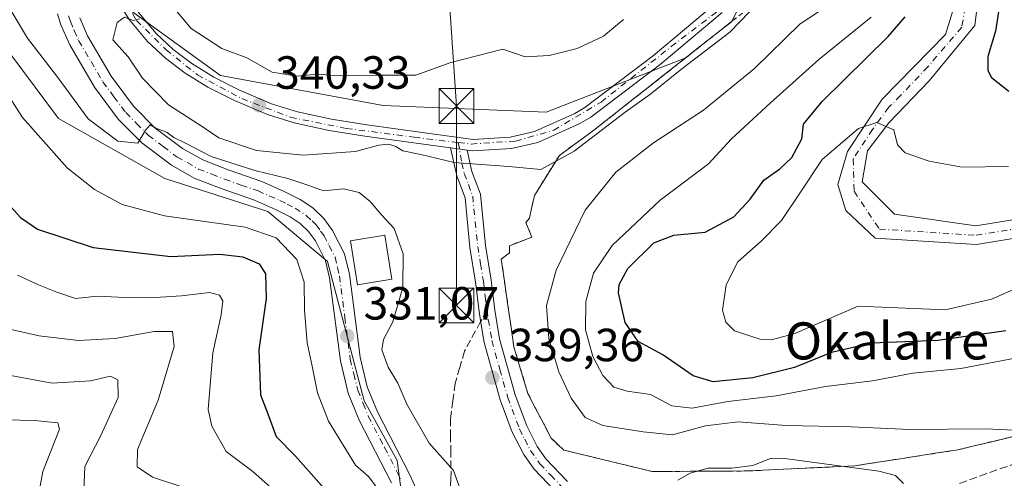
# Model space of a CAD drawing. Units: metres. Extents: x 606435 to 609851, y 4794045 to 4796409.
# Drawn here: x 606942 to 607154, y 4795552 to 4795651 of the extents above; entities that cross this region are included whole.
import ezdxf
from ezdxf.enums import TextEntityAlignment as Align

# ---------------------------------------------------------------- set-up
doc = ezdxf.new("R2010")
doc.units = ezdxf.units.M
doc.header["$MEASUREMENT"] = 0
for name, pattern in [('DGN Style 2', [1.648017, 0.98881, -0.659207]), ('DGN Style 3', [2.307223, 1.648017, -0.659207]), ('DGN Style 4', [2.638475, 1.318413, -0.659207, 0.001648, -0.659207])]:
    doc.linetypes.add(name, pattern=pattern)
for name, color, linetype, lineweight in [('Alambrada', 7, 'DGN Style 2', 0), ('Arbolado forestal CxS', 92, 'Continuous', 0), ('Camino Cxs', 7, 'Continuous', 0), ('Camino eje', 30, 'DGN Style 4', 13), ('Corriente natural lineal oculto', 9, 'DGN Style 4', 13), ('Curva de nivel maestra', 30, 'Continuous', 30), ('Curva de nivel normal', 30, 'Continuous', 0), ('Depósito de residuos Cxs', 6, 'Continuous', 0), ('Edificación ligera Cxs', 1, 'Continuous', 0), ('Matorral CxS', 135, 'Continuous', 0), ('Pista no pavimentada Cxs', 111, 'Continuous', 0), ('Pista no pavimentada eje', 91, 'DGN Style 4', 0), ('Pista pavimentada Cxs', 135, 'Continuous', 0), ('Pista pavimentada eje', 135, 'DGN Style 4', 0), ('Prado CxS', 92, 'Continuous', 0), ('Punto de cota en terreno', 7, 'Continuous', 0), ('Roquedo CxS', 135, 'Continuous', 0), ('Rótulo de punto de cota en terreno', 7, 'Continuous', 0), ('Senda', 7, 'DGN Style 3', 0), ('Senda no paivmentada conexión', 7, 'DGN Style 3', 0), ('Suelo desnudo CxS', 253, 'Continuous', 0), ('Tendido', 6, 'Continuous', 0), ('Texto cartográfico', 7, 'Continuous', 0), ('Torre de tendido puntual', 7, 'Continuous', 0)]:
    doc.layers.add(name, color=color, linetype=linetype, lineweight=lineweight)
doc.styles.add('Style-Arial', font='txt')

# ---------------------------------------------------------------- blocks, each defined once
blk = doc.blocks.new('5PATER')
at = {"layer": 'Roquedo CxS', "linetype": 'Continuous', "lineweight": 0}
h = blk.add_hatch(color=51, dxfattribs=at)
edge = h.paths.add_edge_path()
edge.add_ellipse((0, 0), major_axis=(-0.11, -0.111), ratio=0.999422, start_angle=0, end_angle=360)
blk = doc.blocks.new('*U22')
at = {"layer": 'Pista pavimentada Cxs', "color": 135, "linetype": 'Continuous', "lineweight": 0}
for points in [[(607282.0001, 4795661.2383, 307.2156), (607281.3113, 4795650.1209, 305.9028), (607273.4595, 4795634.0757, 305.3464), (607260.5213, 4795622.8859, 313.387), (607244.0133, 4795619.4467, 320.3885), (607218.6037, 4795617.4667, 317.0689), (607186.6063, 4795608.8901, 316.1229), (607148.2505, 4795602.5531, 317.4206), (607126.3923, 4795603.9409, 318.2527), (607120.0617, 4795609.8783, 318.7368), (607118.3839, 4795615.4775, 319.1978), (607120.4321, 4795622.6047, 320.2645), (607127.8933, 4795633.8761, 323.1435), (607141.5459, 4795647.8461, 324.0928), (607144.2447, 4795656.7361, 324.4788), (607144.4033, 4795664.9911, 325.195), (607142.6571, 4795676.1037, 325.7573), (607135.0589, 4795701.5871, 326.3985), (607122.7169, 4795718.0433, 327.0972), (607110.6361, 4795723.4477, 330.1033), (607101.0583, 4795727.5525, 337.0245), (607093.0965, 4795735.1525, 327.928), (607090.1457, 4795747.3247, 327.5032), (607093.4185, 4795754.2339, 327.4982), (607097.9517, 4795760.5843, 341.565), (607108.3645, 4795763.3273, 353.2533), (607140.7317, 4795764.3283, 344.5215), (607159.1793, 4795760.2289, 328.2653), (607181.2347, 4795746.1937, 325.7202), (607193.4117, 4795739.7847, 325.7752), (607218.7627, 4795736.4923, 325.685), (607237.0347, 4795729.3865, 320.7864), (607250.3205, 4795720.8701, 317.9451), (607265.3041, 4795704.5243, 314.2648)], [(607130.5921, 4795609.1109, 318.1529), (607148.0485, 4795606.5739, 317.5148), (607185.7605, 4795612.8045, 316.0338), (607217.9247, 4795621.4259, 313.6849), (607243.4477, 4795623.4147, 311.4393), (607258.6895, 4795626.5901, 307.2682), (607270.7137, 4795636.8089, 305.4717), (607277.4883, 4795655.1973, 306.3988), (607276.7625, 4795657.8589, 306.9349), (607261.8443, 4795702.3791, 314.0577), (607247.7237, 4795717.7835, 316.5637), (607235.2125, 4795725.8033, 319.1759), (607217.7657, 4795732.5883, 321.0419), (607192.1843, 4795735.9105, 324.5159), (607179.2259, 4795742.7307, 324.8372), (607157.6251, 4795756.4767, 326.6068), (607140.3537, 4795760.3147, 336.4164), (607108.5593, 4795759.3315, 351.4), (607101.2591, 4795757.1447, 344.9625), (607097.0469, 4795752.5499, 328.0973), (607094.3665, 4795746.8915, 326.9899), (607096.7075, 4795737.2355, 327.3623), (607103.2977, 4795730.9447, 330.5904), (607112.2409, 4795727.1119, 327.6491), (607125.2955, 4795721.2717, 327.9066), (607138.7505, 4795703.3319, 326.1549), (607147.8959, 4795670.7061, 324.9838), (607149.3247, 4795661.4985, 324.9542), (607147.8959, 4795649.7511, 324.659), (607138.0533, 4795637.8447, 323.4784), (607129.3221, 4795628.7961, 321.2255), (607124.7183, 4795622.7635, 319.7915), (607123.6071, 4795616.0959, 318.8233)]]:
    blk.add_polyline3d(points, close=True, dxfattribs=at)
blk = doc.blocks.new('5TTEND')
at = {"layer": 'Corriente natural lineal oculto', "color": 7, "linetype": 'Continuous', "lineweight": 0}
for p, q in [((-0.375, 0.3754), (0.375, -0.3746)), ((0.372, 0.3784), (-0.372, -0.3776))]:
    blk.add_line(p, q, dxfattribs=at)
at = {"layer": 'Corriente natural lineal oculto', "color": 7, "linetype": 'Continuous', "lineweight": 0, "flags": 128}
blk.add_lwpolyline([(-0.375, -0.3746), (0.375, -0.3746), (0.375, 0.3754), (-0.375, 0.3754), (-0.372, -0.3776)], dxfattribs=at)

msp = doc.modelspace()

# ---------------------------------------------------------------- linework, layer by layer
at = {"layer": 'Alambrada', "color": 7, "linetype": 'DGN Style 2', "lineweight": 0}
msp.add_polyline3d([(607100.4201, 4795654.5001, 347.7991), (607065.1901, 4795626.7101, 352.1448), (607058.4001, 4795621.7901, 348.4), (607053.0501, 4795613.1601, 345.6239), (607051.9401, 4795608.2401, 344.9717), (607051.1901, 4795607.3401, 344.202), (607052.4701, 4795604.1601, 341.7483), (607047.6601, 4795602.3101, 342.3467), (607047.6701, 4795600.8001, 342.4607), (607045.8901, 4795599.3801, 341.95), (607048.6101, 4795580.5001, 341.7713), (607051.6401, 4795570.4401, 342.6281), (607056.6001, 4795560.8301, 343.8255), (607059.3901, 4795558.2401, 343.743), (607078.3901, 4795553.6401, 344.9545), (607099.1001, 4795553.7601, 345.9386), (607122.0301, 4795554.8801, 344.9057), (607144.2301, 4795558.3201, 342.7494), (607159.3901, 4795561.9701, 340.9188)], dxfattribs=at)
at = {"layer": 'Arbolado forestal CxS', "color": 92, "linetype": 'Continuous', "lineweight": 0}
for points in [[(606976.2353, 4795704.8467, 339.5934), (606950.5307, 4795688.3845, 333.2424), (606930.5036, 4795676.9337, 329.208), (606926.2126, 4795666.2011, 328.9691), (606937.6567, 4795646.8807, 332.3656), (606950.5309, 4795629.7071, 333.0187), (606973.4193, 4795616.8273, 334.0586), (606995.5925, 4795609.6717, 332.3744), (607008.4673, 4795598.9395, 331.5321), (607016.3351, 4795568.8851, 331.7897), (607023.4879, 4795556.0057, 331.7393), (607026.2915, 4795534.8531, 330.0243), (607019.1385, 4795481.1847, 330.8945), (607015.563, 4795464.7269, 330.3481), (607006.2635, 4795449.7001, 329.0321), (606994.1043, 4795438.9657, 327.84), (606981.2303, 4795425.3697, 327.452), (606965.4939, 4795399.6089, 325.7737), (606954.0495, 4795370.5051, 324.9033), (606947.6123, 4795349.7529, 325.3001), (606948.3277, 4795325.4235, 326.0378), (606951.9969, 4795298.9451, 325.0955)], [(606937.6567, 4795646.8807, 332.3656), (606950.5309, 4795629.7071, 333.0187), (606973.4193, 4795616.8273, 334.0586), (606995.5925, 4795609.6717, 332.3744), (607008.4673, 4795598.9395, 331.5321), (607016.3351, 4795568.8851, 331.7897), (607023.4879, 4795556.0057, 331.7393), (607026.2915, 4795534.8531, 330.0243)]]:
    msp.add_polyline3d(points, dxfattribs=at)
at = {"layer": 'Camino Cxs', "color": 7, "linetype": 'Continuous', "lineweight": 0, "extrusion": (-0.410984, 0.056252, 0.909905), "elevation": 20595.2933, "flags": 128}
msp.add_lwpolyline([(-4833642.9805, -44345.4366), (-4833642.9805, -44341.4654)], dxfattribs=at)
at = {"layer": 'Camino Cxs', "color": 7, "linetype": 'Continuous', "lineweight": 0}
for points in [[(607058.9801, 4795547.8201, 339.7805), (607052.8801, 4795554.2201, 340.0651), (607050.7301, 4795557.3001, 340.2938), (607048.2501, 4795562.1401, 340.7288), (607045.6601, 4795569.1001, 340.7155), (607042.2101, 4795581.4801, 339.4574), (607041.7201, 4795584.4101, 339.6794), (607041.1801, 4795587.6101, 340.2328), (607040.3501, 4795594.4401, 340.2947), (607039.1501, 4795601.9201, 339.5836), (607038.0801, 4795612.6201, 339.2807), (607036.2901, 4795617.3801, 340.596), (607034.9451, 4795623.3801, 344.5696), (607038.5251, 4795622.8901, 346.2169), (607039.5501, 4795618.3401, 341.7982), (607041.4001, 4795613.3901, 339.591), (607042.5101, 4795602.3501, 339.966), (607043.7101, 4795594.9101, 340.9387), (607044.4801, 4795588.4201, 340.9757), (607045.5201, 4795582.2201, 341.3646), (607048.8901, 4795570.1501, 341.7843), (607051.3601, 4795563.5101, 342.8318), (607053.6401, 4795559.0501, 341.7623), (607055.5101, 4795556.3701, 341.6972), (607060.1801, 4795551.4601, 340.7261)], [(607062.2401, 4795548.8601, 340.3233), (607062.8101, 4795547.7501, 339.9837), (607063.6401, 4795544.1901, 340.2485), (607062.5985, 4795543.6815, 340.1925), (607061.1301, 4795543.2101, 340.1995), (607059.6001, 4795546.5801, 339.8396), (607058.9801, 4795547.8201, 339.7805), (607052.8801, 4795554.2201, 340.0651), (607050.7301, 4795557.3001, 340.2938), (607048.2501, 4795562.1401, 340.7288), (607045.6601, 4795569.1001, 340.7155), (607042.2101, 4795581.4801, 339.4574), (607041.7201, 4795584.4101, 339.6794), (607041.1801, 4795587.6101, 340.2328), (607040.3501, 4795594.4401, 340.2947), (607039.1501, 4795601.9201, 339.5836), (607038.0801, 4795612.6201, 339.2807), (607036.2901, 4795617.3801, 340.596), (607034.9451, 4795623.3801, 344.5696)], [(607038.5251, 4795622.8901, 346.2169), (607039.5501, 4795618.3401, 341.7982), (607041.4001, 4795613.3901, 339.591), (607042.5101, 4795602.3501, 339.966), (607043.7101, 4795594.9101, 340.9387), (607044.4801, 4795588.4201, 340.9757), (607045.5201, 4795582.2201, 341.3646), (607048.8901, 4795570.1501, 341.7843), (607051.3601, 4795563.5101, 342.8318), (607053.6401, 4795559.0501, 341.7623), (607055.5101, 4795556.3701, 341.6972), (607060.1801, 4795551.4601, 340.7261)]]:
    msp.add_polyline3d(points, dxfattribs=at)
at = {"layer": 'Camino eje', "color": 30, "linetype": 'DGN Style 4', "lineweight": 13}
for points in [[(607036.6261, 4795624.5303, 346.5586), (607037.4101, 4795620.1351, 342.8745), (607037.9201, 4795617.8601, 340.9719), (607038.8151, 4795615.4801, 340.1325), (607039.7401, 4795613.0051, 339.4241), (607040.2951, 4795607.4851, 338.9743), (607040.8301, 4795602.1351, 339.7857), (607041.4301, 4795598.3951, 340.2407), (607042.0301, 4795594.6751, 340.3171), (607042.4151, 4795591.4301, 340.0156), (607042.7759, 4795588.4667, 339.9081)], [(607042.7759, 4795588.4667, 339.9081), (607043.1001, 4795586.4151, 339.991), (607043.8651, 4795581.8501, 340.3067), (607045.5901, 4795575.6601, 341.3711), (607047.2751, 4795569.6251, 341.1121), (607049.8051, 4795562.8251, 341.76), (607050.9451, 4795560.5951, 341.622), (607052.1851, 4795558.1751, 340.5745), (607054.1951, 4795555.2951, 340.7086), (607056.5301, 4795552.8401, 340.3289), (607058.9831, 4795550.2671, 340.2269)]]:
    msp.add_polyline3d(points, dxfattribs=at)
at = {"layer": 'Curva de nivel maestra', "color": 30, "linetype": 'Continuous', "lineweight": 30, "elevation": 325, "flags": 128}
for points in [[(607153.15, 4795654.0601), (607152.29, 4795648.5501), (607150.69, 4795643.0601), (607150.67, 4795640.0701), (607151.44, 4795638.6001), (607155.19, 4795635.6201)], [(607154.54, 4795583.9301), (607139.88, 4795581.8801), (607125.7, 4795581.2801), (607116.97, 4795579.3001), (607109.04, 4795576.0301), (607100.06, 4795573.8201), (607091.55, 4795572.9601), (607087.22, 4795574.2701), (607080.66, 4795578.8001), (607075.37, 4795581.6801), (607072.6, 4795585.7301), (607071.1, 4795592.1401), (607071.26, 4795593.9601), (607073.14, 4795597.3801), (607078.71, 4795602.9101), (607083.08, 4795604.5801), (607089.82, 4795605.2501), (607095.99, 4795608.5701), (607099.5, 4795612.3201), (607102.44, 4795616.4701), (607105.91, 4795618.9001), (607108.46, 4795621.3201), (607110.59, 4795625.3401), (607110.98, 4795628.5401), (607114.99, 4795633.3801), (607129.17, 4795647.3801), (607132.86, 4795651.6601)], [(606940.34, 4795610.6401), (606942.36, 4795608.3801), (606946.03, 4795605.9001), (606958.04, 4795601.9201), (606974.7, 4795599.9901), (606985.3, 4795600.4601), (606990.26, 4795599.9201), (606993.72, 4795598.3801), (606995.1, 4795596.2601), (606995.27, 4795590.9401), (606993.66, 4795579.8901), (606994.02, 4795570.2001), (606995.65, 4795566.0601), (606997.4, 4795561.2201), (607001.58, 4795556.9701), (607007.75, 4795549.9801)]]:
    msp.add_lwpolyline(points, dxfattribs=at)
at = {"layer": 'Curva de nivel normal', "color": 30, "linetype": 'Continuous', "lineweight": 0, "flags": 128}
for points, elevation in [([(607159.5, 4795562.42), (607150.13, 4795562.82), (607133.88, 4795562.68), (607121.22, 4795563.29), (607107.22, 4795563.55), (607096.89, 4795564.34), (607089.89, 4795563.5), (607082.78, 4795561.55), (607076.48, 4795562.16), (607067.79, 4795563.57), (607063.98, 4795565.31), (607060.95, 4795569.46), (607058.26, 4795575.12), (607056.13, 4795582.3), (607055.63, 4795589.45), (607057.7, 4795597.01), (607063.97, 4795609.97), (607070.56, 4795618.19), (607078.68, 4795624.52), (607089.47, 4795631.5), (607100.42, 4795640.51), (607110.22, 4795650.1), (607125.84, 4795660.44)], 335), ([(606938.78, 4795655.67), (606943.87, 4795647.06), (606950.42, 4795638.56), (606956.91, 4795629.67), (606963.3, 4795624.83), (606967.65, 4795624.41), (606969.27, 4795627.24), (606970.25, 4795628.4), (606971.5, 4795627.65), (606973.91, 4795626.73), (606975.41, 4795625.64), (606978.06, 4795624.35), (606983.39, 4795621.56), (606992.83, 4795618.49), (606999.9, 4795616.81), (607004.46, 4795615.3), (607007.63, 4795614.16), (607011.93, 4795614.6), (607015.26, 4795613.79), (607017.68, 4795611.83), (607020.18, 4795608.9), (607022.79, 4795606.04), (607024.76, 4795600.53), (607024.66, 4795593.32), (607022.54, 4795585.88), (607020.54, 4795582.11), (607020.17, 4795579.86), (607021.55, 4795576.12), (607023.59, 4795572.69), (607025.57, 4795568.13), (607030.36, 4795559.76), (607035.63, 4795553.83), (607037.94, 4795547.22)], 335), ([(606967.96, 4795651.2), (606966.64, 4795650.84), (606964.72, 4795651.56), (606963.18, 4795650.43), (606962.23, 4795646.7), (606965.57, 4795643.04), (606968.6, 4795638.42), (606974.21, 4795632.69), (606981.51, 4795627.99), (606985.05, 4795625.53), (606993.15, 4795622.86), (607003.24, 4795621.85), (607014.49, 4795622.59), (607019.51, 4795623.95), (607021.71, 4795624.2), (607023.19, 4795623.68), (607024.7, 4795622.79), (607028.55, 4795621.97), (607035.72, 4795620.26), (607047.51, 4795619.39), (607054.38, 4795618.76), (607061.56, 4795622.71), (607072.54, 4795631.12), (607078.06, 4795635.04), (607084.8, 4795640.47), (607095.12, 4795648.31), (607099.32, 4795652.71)], 340), ([(606975.32, 4795653.64), (606979.12, 4795649.12), (606985.7, 4795644.79), (606991.11, 4795642.8), (606996.54, 4795639.69), (607001.91, 4795638.86), (607006.22, 4795639.27), (607011, 4795638.96), (607019, 4795639.1), (607027.48, 4795639.08), (607035.04, 4795641.78), (607046.23, 4795644.71), (607051.04, 4795643.05), (607056.23, 4795643.32), (607062.23, 4795644.8), (607067.9, 4795647.48), (607072.23, 4795651.05)], 345), ([(607156.54, 4795578.07), (607144.88, 4795575.88), (607134.54, 4795574.84), (607125.81, 4795573.17), (607115.73, 4795571.94), (607105.08, 4795569.97), (607094.7, 4795568.73), (607086.98, 4795567.26), (607082.61, 4795567.8), (607078.01, 4795570.21), (607073, 4795570.97), (607070.16, 4795571.85), (607067.73, 4795574.36), (607065.61, 4795578.44), (607064.04, 4795584.2), (607064.07, 4795590.32), (607065.77, 4795596.38), (607069.78, 4795602.33), (607080.14, 4795612.1), (607090.53, 4795619.94), (607095.46, 4795625.36), (607103.78, 4795633.05), (607114.29, 4795642.46), (607125.51, 4795651.58)], 330), ([(606933.29, 4795644.7), (606942.81, 4795629.98), (606952.39, 4795619.1), (606958.29, 4795614.46), (606964.23, 4795611.16), (606973.35, 4795608.74), (606990.72, 4795606.29), (606997.44, 4795604.01), (607001.87, 4795599.33), (607003.43, 4795594.46), (607003.53, 4795588.39), (607004.11, 4795581.4), (607005.19, 4795576.37), (607006.29, 4795570.62), (607008.65, 4795564.52), (607014.5, 4795554.99), (607017.33, 4795552.55), (607021.11, 4795547.52)], 330), ([(607157.88, 4795593.61), (607151.43, 4795590.82), (607141.49, 4795588.5), (607122.75, 4795589.25), (607109.12, 4795583.4), (607104.05, 4795582.03), (607101.55, 4795582.14), (607096.12, 4795583.97), (607094.24, 4795585.86), (607093.55, 4795588.42), (607094.34, 4795593.87), (607096.8, 4795598.87), (607101.86, 4795603.29), (607106.22, 4795607.73), (607110.17, 4795613.61), (607115.02, 4795620.86), (607122.84, 4795627.57), (607126.73, 4795628.84), (607130.39, 4795627.29), (607131.24, 4795624.08), (607132.83, 4795622.33), (607138.06, 4795620.57), (607145.13, 4795619.27), (607155.1, 4795619.35)], 320), ([(606941.74, 4795595.96), (606946.25, 4795593.86), (606950.19, 4795592.27), (606954.17, 4795590.92), (606958.96, 4795591.43), (606963.41, 4795591.22), (606970.29, 4795591.1), (606977, 4795591.48), (606983.06, 4795592.21), (606985.19, 4795591.67), (606985.92, 4795590.4), (606985.6, 4795587.42), (606983.76, 4795579.25), (606982.78, 4795566.99), (606983.54, 4795563.41), (606986.61, 4795557.99), (606992.42, 4795553.64), (606996.36, 4795550.14)], 320), ([(606939.07, 4795584.54), (606946.37, 4795582.85), (606954.84, 4795581.86), (606962.72, 4795582.29), (606971.11, 4795583.8), (606975.06, 4795583.79), (606975.43, 4795580.56), (606972.03, 4795569.05), (606967.55, 4795558.4), (606967.46, 4795554.65), (606970.78, 4795552.45), (606978.18, 4795550)], 315), ([(606932.03, 4795575.87), (606949.16, 4795572.71), (606957.46, 4795573.19), (606961.75, 4795574.19), (606963.3, 4795573.4), (606963.41, 4795569.57), (606959.62, 4795561.4), (606956.18, 4795554.73), (606955.98, 4795549.4)], 310), ([(606946.02, 4795547.49), (606947.19, 4795553.63), (606950.74, 4795562.79), (606950.37, 4795564.13), (606946.1, 4795564.58), (606934.67, 4795564.98)], 305), ([(607106.39, 4795556.52), (607103.87, 4795556.44), (607100.07, 4795554.95), (607095.52, 4795554.36), (607090.42, 4795554.36), (607086.54, 4795553.31), (607083.89, 4795551.76)], 340), ([(607132.5, 4795551.05), (607130.76, 4795552.76), (607127.18, 4795553.69), (607106.39, 4795556.52)], 340)]:
    msp.add_lwpolyline(points, dxfattribs=dict(at, elevation=elevation))
at = {"layer": 'Depósito de residuos Cxs', "color": 6, "linetype": 'Continuous', "lineweight": 0}
for points in [[(607155.6001, 4795561.0575, 340.5394), (607151.8101, 4795560.1451, 340.6242), (607148.0201, 4795559.2325, 341.6739), (607144.2301, 4795558.3201, 342.7494), (607139.7901, 4795557.6321, 343.6092), (607135.3501, 4795556.9441, 343.8128), (607130.9101, 4795556.2561, 344.143), (607126.4701, 4795555.5681, 344.5296), (607122.0301, 4795554.8801, 344.9057), (607117.4441, 4795554.6561, 345.6424), (607112.8581, 4795554.4321, 345.9866), (607108.2721, 4795554.2081, 346.0079), (607103.6861, 4795553.9841, 345.7967), (607099.1001, 4795553.7601, 345.9386), (607094.9581, 4795553.7361, 346.9093), (607090.8161, 4795553.7121, 347.5839), (607086.6741, 4795553.6881, 346.9439), (607082.5321, 4795553.6641, 345.8028), (607078.3901, 4795553.6401, 344.9545), (607073.6401, 4795554.7901, 342.8313), (607068.8901, 4795555.9401, 342.3102), (607064.1401, 4795557.0901, 343.5856), (607059.3901, 4795558.2401, 343.743), (607056.6001, 4795560.8301, 343.8255), (607054.9467, 4795564.0333, 343.3421), (607053.2933, 4795567.2367, 343.423), (607051.6401, 4795570.4401, 342.6281), (607050.6301, 4795573.7933, 341.7092), (607049.6201, 4795577.1467, 341.4746), (607048.6101, 4795580.5001, 341.7713), (607047.9301, 4795585.2201, 342.353), (607047.2501, 4795589.9401, 342.6514), (607046.5701, 4795594.6601, 342.3047), (607045.8901, 4795599.3801, 341.95), (607047.6701, 4795600.8001, 342.4607), (607047.6601, 4795602.3101, 342.3467), (607050.0651, 4795603.2351, 341.4901), (607052.4701, 4795604.1601, 341.7483), (607051.1901, 4795607.3401, 344.202), (607051.9401, 4795608.2401, 344.9717), (607052.4951, 4795610.7001, 345.7257), (607053.0501, 4795613.1601, 345.6239), (607054.8333, 4795616.0367, 345.78), (607056.6167, 4795618.9133, 347.9587), (607058.4001, 4795621.7901, 348.4), (607061.7951, 4795624.2501, 348.28), (607065.1901, 4795626.7101, 352.1448), (607069.1045, 4795629.7979, 356.8769), (607073.0189, 4795632.8857, 357.8625), (607076.9333, 4795635.9733, 356.6683), (607080.8479, 4795639.0611, 354.8694), (607084.7623, 4795642.1489, 353.643), (607088.6767, 4795645.2367, 352.6165), (607092.5911, 4795648.3245, 351.1142), (607096.5057, 4795651.4123, 348.8704)], [(607155.6001, 4795561.0576, 340.5394), (607151.8101, 4795560.1451, 340.6242), (607148.0201, 4795559.2326, 341.6738), (607144.2301, 4795558.3201, 342.7494), (607139.7901, 4795557.6321, 343.6092), (607135.3501, 4795556.9441, 343.8128), (607130.9101, 4795556.2561, 344.143), (607126.4701, 4795555.5681, 344.5296), (607122.0301, 4795554.8801, 344.9057), (607117.4441, 4795554.6561, 345.6424), (607112.8581, 4795554.4321, 345.9866), (607108.2721, 4795554.2081, 346.0079), (607103.6861, 4795553.9841, 345.7967), (607099.1001, 4795553.7601, 345.9386), (607094.9581, 4795553.7361, 346.9093), (607090.8161, 4795553.7121, 347.5839), (607086.6741, 4795553.6881, 346.9439), (607082.5321, 4795553.6641, 345.8028), (607078.3901, 4795553.6401, 344.9545), (607073.6401, 4795554.7901, 342.8313), (607068.8901, 4795555.9401, 342.3102), (607064.1401, 4795557.0901, 343.5856), (607059.3901, 4795558.2401, 343.743), (607056.6001, 4795560.8301, 343.8255), (607054.9468, 4795564.0334, 343.342), (607053.2934, 4795567.2368, 343.4229), (607051.6401, 4795570.4401, 342.6281), (607050.6301, 4795573.7933, 341.7092), (607049.6201, 4795577.1467, 341.4746), (607048.6101, 4795580.5001, 341.7713), (607047.9301, 4795585.2201, 342.353), (607047.2501, 4795589.9401, 342.6514), (607046.5701, 4795594.6601, 342.3047), (607045.8901, 4795599.3801, 341.95), (607047.6701, 4795600.8001, 342.4607), (607047.6601, 4795602.3101, 342.3467), (607050.0651, 4795603.2351, 341.4901), (607052.4701, 4795604.1601, 341.7483), (607051.1901, 4795607.3401, 344.202), (607051.9401, 4795608.2401, 344.9717), (607052.4951, 4795610.7001, 345.7257), (607053.0501, 4795613.1601, 345.6239), (607054.8334, 4795616.0367, 345.7801), (607056.6167, 4795618.9133, 347.9587), (607058.4001, 4795621.7901, 348.4), (607061.7951, 4795624.2501, 348.28), (607065.1901, 4795626.7101, 352.1448), (607069.1045, 4795629.7979, 356.8769), (607073.0189, 4795632.8857, 357.8625), (607076.9333, 4795635.9734, 356.6682), (607080.8479, 4795639.0612, 354.8694), (607084.7623, 4795642.149, 353.643), (607088.6767, 4795645.2368, 352.6165), (607092.5911, 4795648.3245, 351.1142), (607096.5057, 4795651.4123, 348.8704)]]:
    msp.add_polyline3d(points, dxfattribs=at)
at = {"layer": 'Edificación ligera Cxs', "color": 1, "linetype": 'Continuous', "lineweight": 0}
msp.add_polyline3d([(607022.3501, 4795595.0801, 339.697), (607014.9201, 4795593.9001, 336.5283), (607013.4001, 4795603.3901, 338.1703), (607020.8201, 4795604.5801, 342.2702), (607022.3501, 4795595.0801, 339.697)], dxfattribs=at)
msp.add_3dface([(607022.3501, 4795595.0801, 342.2702), (607014.9201, 4795593.9001, 342.2702), (607013.4001, 4795603.3901, 342.2702), (607020.8201, 4795604.5801, 342.2702)], dxfattribs=at)
at = {"layer": 'Matorral CxS', "color": 135, "linetype": 'Continuous', "lineweight": 0}
for points in [[(606976.2353, 4795704.8467, 339.5934), (606950.5307, 4795688.3845, 333.2424), (606930.5036, 4795676.9337, 329.208), (606926.2126, 4795666.2011, 328.9691), (606937.6567, 4795646.8807, 332.3656), (606950.5309, 4795629.7071, 333.0187), (606973.4193, 4795616.8273, 334.0586), (606995.5925, 4795609.6717, 332.3744), (607008.4673, 4795598.9395, 331.5321), (607016.3351, 4795568.8851, 331.7897), (607023.4879, 4795556.0057, 331.7393), (607026.2915, 4795534.8531, 330.0243), (607019.1385, 4795481.1847, 330.8945), (607015.563, 4795464.7269, 330.3481), (607006.2635, 4795449.7001, 329.0321), (606994.1043, 4795438.9657, 327.84), (606981.2303, 4795425.3697, 327.452), (606965.4939, 4795399.6089, 325.7737), (606954.0495, 4795370.5051, 324.9033), (606947.6123, 4795349.7529, 325.3001), (606948.3277, 4795325.4235, 326.0378), (606951.9969, 4795298.9451, 325.0955)], [(606976.2353, 4795704.8467, 339.5934), (606968.2653, 4795686.9241, 339.805), (606958.2509, 4795679.0515, 339.3184), (606954.6751, 4795667.6029, 339.0945), (606964.6893, 4795654.0077, 340.451), (606985.4315, 4795638.9803, 341.8044), (607020.4795, 4795632.5413, 342.7835), (607055.5267, 4795631.1113, 341.9976), (607085.6191, 4795642.8249, 340.812)], [(606964.6893, 4795654.0077, 340.451), (606985.4315, 4795638.9803, 341.8044), (607020.4795, 4795632.5413, 342.7835), (607055.5267, 4795631.1113, 341.9976), (607085.6191, 4795642.8249, 340.812), (607084.7623, 4795642.1491, 340.7793), (607080.8479, 4795639.0613, 340.6818), (607076.9333, 4795635.9735, 340.7572), (607073.0189, 4795632.8857, 340.7857), (607069.1045, 4795629.7979, 340.6184), (607065.1901, 4795626.7101, 340.6374), (607061.7951, 4795624.2501, 340.7242), (607058.4001, 4795621.7901, 340.7406), (607056.6167, 4795618.9135, 340.4044), (607054.8333, 4795616.0369, 339.9597), (607053.0501, 4795613.1601, 339.6839), (607052.4951, 4795610.7001, 339.4352), (607051.9401, 4795608.2401, 339.1182), (607051.1901, 4795607.3401, 339.057), (607052.4701, 4795604.1601, 338.9814), (607050.0651, 4795603.2351, 339.0982), (607047.6601, 4795602.3101, 339.2111), (607047.6701, 4795600.8001, 339.1266), (607045.8901, 4795599.3801, 338.9854), (607046.5701, 4795594.6601, 338.8577), (607047.2501, 4795589.9401, 338.741), (607047.9301, 4795585.2201, 338.678), (607048.6101, 4795580.5001, 338.7529), (607049.6201, 4795577.1469, 338.7263), (607050.6301, 4795573.7935, 338.7601), (607051.6401, 4795570.4401, 338.9008), (607053.2933, 4795567.2369, 338.9102), (607054.9467, 4795564.0335, 338.7971), (607056.6001, 4795560.8301, 338.892), (607059.3901, 4795558.2401, 338.7492), (607064.1401, 4795557.0901, 338.2955), (607068.8901, 4795555.9401, 338.2982), (607073.6401, 4795554.7901, 338.3854), (607078.3901, 4795553.6401, 338.5562), (607082.5321, 4795553.6641, 338.6744), (607086.6741, 4795553.6881, 338.7874), (607090.8161, 4795553.7121, 338.915), (607094.9581, 4795553.7361, 339.0281), (607099.1001, 4795553.7601, 339.1402), (607103.6861, 4795553.9841, 339.2145), (607108.2721, 4795554.2081, 339.306), (607112.8581, 4795554.4321, 339.1726), (607117.4441, 4795554.6561, 338.9598), (607122.0301, 4795554.8801, 338.6383), (607126.4701, 4795555.5681, 338.1944), (607130.9101, 4795556.2561, 337.7041), (607135.3501, 4795556.9441, 337.1614), (607139.7901, 4795557.6321, 336.6512), (607144.2301, 4795558.3201, 336.1424), (607148.0201, 4795559.2327, 335.5935), (607151.8101, 4795560.1451, 335.2141), (607155.6001, 4795561.0577, 334.7328)], [(607026.2915, 4795534.8531, 330.0243), (607023.4879, 4795556.0057, 331.7393), (607016.3351, 4795568.8851, 331.7897), (607008.4673, 4795598.9395, 331.5321), (606995.5925, 4795609.6717, 332.3744), (606973.4193, 4795616.8273, 334.0586), (606950.5309, 4795629.7071, 333.0187), (606937.6567, 4795646.8807, 332.3656)], [(607085.6191, 4795642.8249, 340.812), (607084.7623, 4795642.1491, 340.7793), (607080.8479, 4795639.0613, 340.6818), (607076.9333, 4795635.9735, 340.7572), (607073.0189, 4795632.8857, 340.7857), (607069.1045, 4795629.7979, 340.6184), (607065.1901, 4795626.7101, 340.6374), (607061.7951, 4795624.2501, 340.7242), (607058.4001, 4795621.7901, 340.7406), (607056.6167, 4795618.9135, 340.4044), (607054.8333, 4795616.0369, 339.9597), (607053.0501, 4795613.1601, 339.6839), (607052.4951, 4795610.7001, 339.4352), (607051.9401, 4795608.2401, 339.1182), (607051.1901, 4795607.3401, 339.057), (607052.4701, 4795604.1601, 338.9814), (607050.0651, 4795603.2351, 339.0982), (607047.6601, 4795602.3101, 339.2111), (607047.6701, 4795600.8001, 339.1266), (607045.8901, 4795599.3801, 338.9854), (607046.5701, 4795594.6601, 338.8577), (607047.2501, 4795589.9401, 338.741), (607047.9301, 4795585.2201, 338.678), (607048.6101, 4795580.5001, 338.7529), (607049.6201, 4795577.1469, 338.7263), (607050.6301, 4795573.7935, 338.7601), (607051.6401, 4795570.4401, 338.9008), (607053.2933, 4795567.2369, 338.9102), (607054.9467, 4795564.0335, 338.7971), (607056.6001, 4795560.8301, 338.892), (607059.3901, 4795558.2401, 338.7492), (607064.1401, 4795557.0901, 338.2955), (607068.8901, 4795555.9401, 338.2982), (607073.6401, 4795554.7901, 338.3854), (607078.3901, 4795553.6401, 338.5562), (607082.5321, 4795553.6641, 338.6744), (607086.6741, 4795553.6881, 338.7874), (607090.8161, 4795553.7121, 338.915), (607094.9581, 4795553.7361, 339.0281), (607099.1001, 4795553.7601, 339.1402), (607103.6861, 4795553.9841, 339.2145), (607108.2721, 4795554.2081, 339.306), (607112.8581, 4795554.4321, 339.1726), (607117.4441, 4795554.6561, 338.9598), (607122.0301, 4795554.8801, 338.6383), (607126.4701, 4795555.5681, 338.1944), (607130.9101, 4795556.2561, 337.7041), (607135.3501, 4795556.9441, 337.1614), (607139.7901, 4795557.6321, 336.6512), (607144.2301, 4795558.3201, 336.1424), (607148.0201, 4795559.2327, 335.5935), (607151.8101, 4795560.1451, 335.2141), (607155.6001, 4795561.0577, 334.7328)]]:
    msp.add_polyline3d(points, dxfattribs=at)
at = {"layer": 'Pista no pavimentada Cxs', "color": 111, "linetype": 'Continuous', "lineweight": 0}
for points in [[(607022.2801, 4795551.1701, 337.2478), (607015.3101, 4795564.6901, 337.8131), (607012.9201, 4795570.5301, 336.4587), (607011.2401, 4795577.4901, 336.4222), (607008.9301, 4795595.4101, 338.5161), (607008.0701, 4795599.0701, 335.2388), (607005.8801, 4795603.3301, 335.6475), (607004.4001, 4795605.3601, 336.9464), (607002.6001, 4795607.0901, 336.1044), (607000.4101, 4795608.5401, 338.5678), (606997.3001, 4795610.1301, 341.7475), (606992.7301, 4795612.1201, 345.916), (606985.5701, 4795614.6201, 345.0033), (606979.7302, 4795616.8901, 344.9988), (606974.8601, 4795619.6601, 344.0103), (606968.4502, 4795624.4901, 345.0416), (606963.4101, 4795629.6101, 345.4714), (606958.2801, 4795636.4501, 341.8994), (606952.9501, 4795645.5801, 341.7042), (606951.0701, 4795649.9001, 341.1481), (606950.3301, 4795652.3201, 341.066)], [(607022.2801, 4795551.1701, 337.2478), (607015.3101, 4795564.6901, 337.8131), (607012.9201, 4795570.5301, 336.4587), (607011.2401, 4795577.4901, 336.4222), (607008.9301, 4795595.4101, 338.5161), (607008.0701, 4795599.0701, 335.2388), (607005.8801, 4795603.3301, 335.6475), (607004.4001, 4795605.3601, 336.9464), (607002.6001, 4795607.0901, 336.1044), (607000.4101, 4795608.5401, 338.5678), (606997.3001, 4795610.1301, 341.7475), (606992.7301, 4795612.1201, 345.916), (606985.5701, 4795614.6201, 345.0033), (606979.7302, 4795616.8901, 344.9988), (606974.8601, 4795619.6601, 344.0103), (606968.4502, 4795624.4901, 345.0416), (606963.4101, 4795629.6101, 345.4714), (606958.2801, 4795636.4501, 341.8994), (606952.9501, 4795645.5801, 341.7042), (606951.0701, 4795649.9001, 341.1481), (606950.3301, 4795652.3201, 341.066)], [(606955.1102, 4795651.4001, 339.7009), (606956.8001, 4795647.5301, 340.0938), (606961.8701, 4795638.8301, 340.5768), (606966.6801, 4795632.4201, 341.992), (606971.2901, 4795627.7301, 341.6839), (606977.2301, 4795623.2701, 342.4593), (606981.5901, 4795620.7901, 342.7372), (606987.0601, 4795618.6501, 340.2901), (606994.3001, 4795616.1301, 340.1737), (606999.1401, 4795614.0201, 338.4181), (607002.5801, 4795612.2601, 335.5932), (607005.3101, 4795610.4601, 337.3151), (607007.6501, 4795608.2001, 338.4098), (607009.5501, 4795605.6001, 337.4599), (607012.1401, 4795600.5701, 335.8761), (607013.1701, 4795596.1701, 335.1634), (607015.4801, 4795578.2701, 335.1721), (607017.0202, 4795571.8601, 334.8832), (607019.2201, 4795566.4901, 335.1682), (607026.1501, 4795553.0401, 341.0675), (607029.3001, 4795546.0701, 334.9086)], [(606955.1102, 4795651.4001, 339.7009), (606956.8001, 4795647.5301, 340.0938), (606961.8701, 4795638.8301, 340.5768), (606966.6801, 4795632.4201, 341.992), (606971.2901, 4795627.7301, 341.6839), (606977.2301, 4795623.2701, 342.4593), (606981.5901, 4795620.7901, 342.7372), (606987.0601, 4795618.6501, 340.2901), (606994.3001, 4795616.1301, 340.1737), (606999.1401, 4795614.0201, 338.4181), (607002.5801, 4795612.2601, 335.5932), (607005.3101, 4795610.4601, 337.3151), (607007.6501, 4795608.2001, 338.4098), (607009.5501, 4795605.6001, 337.4599), (607012.1401, 4795600.5701, 335.8761), (607013.1701, 4795596.1701, 335.1634), (607015.4801, 4795578.2701, 335.1721), (607017.0202, 4795571.8601, 334.8832), (607019.2201, 4795566.4901, 335.1682), (607026.1501, 4795553.0401, 341.0675), (607029.3001, 4795546.0701, 334.9086)]]:
    msp.add_polyline3d(points, dxfattribs=at)
at = {"layer": 'Pista no pavimentada eje', "color": 91, "linetype": 'DGN Style 4', "lineweight": 0}
msp.add_polyline3d([(606952.7201, 4795651.8601, 338.9301), (606953.0901, 4795650.6501, 339.223), (606953.9301, 4795648.7101, 339.6471), (606954.8801, 4795646.5501, 340.6106), (606957.5401, 4795641.9901, 341.9218), (606960.0701, 4795637.6401, 340.268), (606962.4801, 4795634.4301, 341.0891), (606965.0401, 4795631.0101, 343.223), (606967.3501, 4795628.6701, 343.0745), (606969.8701, 4795626.1101, 342.822), (606973.0701, 4795623.6901, 340.7558), (606976.0401, 4795621.4601, 342.6749), (606978.2201, 4795620.2201, 343.6332), (606980.6601, 4795618.8401, 343.6086), (606983.5801, 4795617.7001, 342.5428), (606986.3101, 4795616.6301, 341.7287), (606989.8901, 4795615.3801, 342.4552), (606993.5101, 4795614.1201, 342.884), (606995.9301, 4795613.0701, 341.457), (606998.2201, 4795612.0701, 339.5524), (606999.7701, 4795611.2801, 338.4035), (607001.4901, 4795610.4001, 336.7702), (607003.9501, 4795608.7701, 336.472), (607005.1301, 4795607.6401, 337.0577), (607006.0201, 4795606.7801, 337.1525), (607006.9701, 4795605.4801, 336.2948), (607007.7201, 4795604.4601, 335.2576), (607008.8101, 4795602.3301, 334.1746), (607010.1001, 4795599.8201, 335.2092), (607010.6201, 4795597.6201, 335.1071), (607011.0501, 4795595.7901, 336.2253), (607012.2001, 4795586.8401, 335.1525), (607013.3601, 4795577.8801, 334.4427), (607014.1301, 4795574.6701, 335.244), (607014.9701, 4795571.1901, 335.5324), (607016.1601, 4795568.2701, 335.0376), (607017.2601, 4795565.5901, 335.5471), (607020.7501, 4795558.8301, 338.0375), (607024.2201, 4795552.1001, 338.807)], dxfattribs=at)
at = {"layer": 'Pista pavimentada Cxs', "color": 135, "linetype": 'Continuous', "lineweight": 0, "extrusion": (-0.410984, 0.056252, 0.909905), "elevation": 20595.2933, "flags": 128}
msp.add_lwpolyline([(-4833642.9805, -44345.4366), (-4833642.9805, -44341.4654)], dxfattribs=at)
at = {"layer": 'Pista pavimentada Cxs', "color": 135, "linetype": 'Continuous', "lineweight": 0}
for points in [[(607186.6063, 4795608.8901, 316.1229), (607148.2505, 4795602.5531, 317.4206), (607126.3923, 4795603.9409, 318.2527), (607120.0617, 4795609.8783, 318.7368), (607118.3839, 4795615.4775, 319.1978), (607120.4321, 4795622.6047, 320.2645), (607127.8933, 4795633.8761, 323.1435), (607141.5459, 4795647.8461, 324.0928), (607144.2447, 4795656.7361, 324.4788), (607144.4033, 4795664.9911, 325.195), (607142.6571, 4795676.1037, 325.7573), (607135.0589, 4795701.5871, 326.3985), (607122.7169, 4795718.0433, 327.0972), (607110.6361, 4795723.4477, 330.1033), (607101.0583, 4795727.5525, 337.0245), (607093.0965, 4795735.1525, 327.928), (607090.1457, 4795747.3247, 327.5032), (607093.4185, 4795754.2339, 327.4982), (607097.9517, 4795760.5843, 341.565), (607108.3645, 4795763.3273, 353.2533), (607140.7317, 4795764.3283, 344.5215), (607159.1793, 4795760.2289, 328.2653)], [(607157.6251, 4795756.4767, 326.6068), (607140.3537, 4795760.3147, 336.4164), (607108.5593, 4795759.3315, 351.4), (607101.2591, 4795757.1447, 344.9625), (607097.0469, 4795752.5499, 328.0973), (607094.3665, 4795746.8915, 326.9899), (607096.7075, 4795737.2355, 327.3623), (607103.2977, 4795730.9447, 330.5904), (607112.2409, 4795727.1119, 327.6491), (607125.2955, 4795721.2717, 327.9066), (607138.7505, 4795703.3319, 326.1549), (607147.8959, 4795670.7061, 324.9838), (607149.3247, 4795661.4985, 324.9542), (607147.8959, 4795649.7511, 324.659), (607138.0533, 4795637.8447, 323.4784), (607129.3221, 4795628.7961, 321.2255), (607124.7183, 4795622.7635, 319.7915), (607123.6071, 4795616.0959, 318.8233), (607130.5921, 4795609.1109, 318.1529)], [(606963.6965, 4795679.1601, 346.3357), (606962.9961, 4795670.8301, 344.6733), (606963.2161, 4795664.0601, 344.6814), (606964.3161, 4795659.0401, 344.21), (606965.2361, 4795656.7601, 344.2415), (606967.8161, 4795652.4801, 346.4408), (606971.5761, 4795648.0501, 349.802), (606975.2061, 4795644.6301, 345.5901), (606979.2461, 4795641.5601, 343.322), (606983.9961, 4795638.6501, 344.0744), (606989.5361, 4795635.8501, 345.1939), (606996.4361, 4795632.9001, 347.903), (607002.0161, 4795631.1501, 351.072), (607009.3461, 4795629.5701, 347.9406), (607016.9161, 4795628.3301, 347.0367), (607039.8261, 4795625.2001, 349.4181), (607047.8361, 4795625.7201, 354.4724), (607053.0761, 4795626.9101, 357.0395), (607061.7261, 4795630.8101, 354.7642), (607063.8761, 4795632.0901, 356.6258), (607078.6761, 4795643.3101, 356.697), (607092.0461, 4795654.5401, 350.7206), (607094.9761, 4795656.6701, 349.1531)], [(607034.9451, 4795623.3801, 344.5696), (607016.4901, 4795625.9001, 345.0736), (607008.8201, 4795627.1501, 345.0351), (607001.3201, 4795628.7701, 346.1352), (606995.5201, 4795630.5901, 344.7837), (606988.4301, 4795633.6201, 342.7351), (606982.7301, 4795636.5001, 342.0931), (606977.7901, 4795639.5301, 342.1271), (606973.5501, 4795642.7501, 342.4347), (606969.7201, 4795646.3501, 345.9828), (606965.7501, 4795651.0401, 343.9984), (606962.9601, 4795655.6601, 342.3995), (606961.8901, 4795658.3101, 342.7948), (606960.7001, 4795663.7501, 342.8105), (606960.4601, 4795670.9001, 342.3939), (606960.9501, 4795676.3801, 343.3993)], [(607093.4901, 4795652.6001, 349.5017), (607080.1401, 4795641.3801, 355.5174), (607065.1801, 4795630.0501, 355.0942), (607062.8001, 4795628.6201, 351.8188), (607053.7901, 4795624.5601, 353.6013), (607048.1201, 4795623.2801, 352.3534), (607039.6801, 4795622.7301, 347.0465), (607038.5251, 4795622.8901, 346.2169), (607034.9451, 4795623.3801, 344.5696), (607016.4901, 4795625.9001, 345.0736), (607008.8201, 4795627.1501, 345.0351), (607001.3201, 4795628.7701, 346.1352), (606995.5201, 4795630.5901, 344.7837), (606988.4301, 4795633.6201, 342.7351), (606982.7301, 4795636.5001, 342.0931), (606977.7901, 4795639.5301, 342.1271), (606973.5501, 4795642.7501, 342.4347), (606969.7201, 4795646.3501, 345.9828), (606965.7501, 4795651.0401, 343.9984)], [(606967.8161, 4795652.4801, 346.4408), (606971.5761, 4795648.0501, 349.802), (606975.2061, 4795644.6301, 345.5901), (606979.2461, 4795641.5601, 343.322), (606983.9961, 4795638.6501, 344.0744), (606989.5361, 4795635.8501, 345.1939), (606996.4361, 4795632.9001, 347.903), (607002.0161, 4795631.1501, 351.072), (607009.3461, 4795629.5701, 347.9406), (607016.9161, 4795628.3301, 347.0367), (607039.8261, 4795625.2001, 349.4181), (607047.8361, 4795625.7201, 354.4724), (607053.0761, 4795626.9101, 357.0395), (607061.7261, 4795630.8101, 354.7642), (607063.8761, 4795632.0901, 356.6258), (607078.6761, 4795643.3101, 356.697), (607092.0461, 4795654.5401, 350.7206)], [(607093.4901, 4795652.6001, 349.5017), (607080.1401, 4795641.3801, 355.5174), (607065.1801, 4795630.0501, 355.0942), (607062.8001, 4795628.6201, 351.8188), (607053.7901, 4795624.5601, 353.6013), (607048.1201, 4795623.2801, 352.3534), (607039.6801, 4795622.7301, 347.0465), (607038.5251, 4795622.8901, 346.2169)], [(607130.5921, 4795609.1109, 318.1529), (607148.0485, 4795606.5739, 317.5148), (607185.7605, 4795612.8045, 316.0338)]]:
    msp.add_polyline3d(points, dxfattribs=at)
at = {"layer": 'Pista pavimentada eje', "color": 135, "linetype": 'DGN Style 4', "lineweight": 0}
for points in [[(606961.8501, 4795680.3601, 343.3937), (606961.8901, 4795677.3201, 344.5982), (606961.9501, 4795670.4701, 343.7702), (606962.3101, 4795662.2401, 344.2263), (606963.8001, 4795657.1401, 343.4524), (606967.3101, 4795650.8801, 345.3595), (606973.7201, 4795644.5401, 345.4545), (606980.4801, 4795639.1101, 342.659), (606990.0401, 4795634.0201, 343.5541), (607000.4901, 4795629.9901, 347.7327), (607012.5201, 4795627.6001, 345.8171), (607027.1001, 4795625.7001, 344.2068), (607036.6261, 4795624.5303, 346.5586)], [(607036.6261, 4795624.5303, 346.5586), (607039.3901, 4795624.2201, 348.1744), (607049.0101, 4795624.8801, 354.0509), (607057.1801, 4795627.1901, 353.2535), (607067.3701, 4795633.2801, 357.2634), (607082.4801, 4795645.2301, 355.5508), (607095.9021, 4795655.4601, 348.4764)], [(607146.3083, 4795656.4185, 324.3818), (607145.0383, 4795649.4335, 324.3339), (607137.7359, 4795640.8611, 323.533), (607131.8621, 4795634.6697, 322.7117), (607129.3221, 4795632.1423, 322.3395), (607125.8295, 4795627.3673, 320.899), (607121.7021, 4795621.0173, 319.617), (607121.8609, 4795614.0323, 318.6861), (607127.3135, 4795605.8863, 318.1533), (607148.1495, 4795604.5635, 317.4665), (607186.1835, 4795610.8473, 316.033)]]:
    msp.add_polyline3d(points, dxfattribs=at)
at = {"layer": 'Prado CxS', "color": 92, "linetype": 'Continuous', "lineweight": 0}
for points in [[(606976.2353, 4795704.8467, 339.5934), (606968.2653, 4795686.9241, 339.805), (606958.2509, 4795679.0515, 339.3184), (606954.6751, 4795667.6029, 339.0945), (606964.6893, 4795654.0077, 340.451), (606985.4315, 4795638.9803, 341.8044), (607020.4795, 4795632.5413, 342.7835), (607055.5267, 4795631.1113, 341.9976), (607085.6191, 4795642.8249, 340.812)], [(607101.8323, 4795662.9833, 341.3215), (607097.6165, 4795654.7821, 340.5461), (607095.4607, 4795650.5881, 340.0671), (607092.5911, 4795648.3245, 340.4984), (607088.6767, 4795645.2369, 340.672), (607085.6191, 4795642.8249, 340.812)], [(607097.6165, 4795654.7821, 340.5461), (607095.4607, 4795650.5881, 340.0671), (607092.5911, 4795648.3245, 340.4984), (607088.6767, 4795645.2369, 340.672), (607085.6191, 4795642.8249, 340.812), (607055.5267, 4795631.1113, 341.9976), (607020.4795, 4795632.5413, 342.7835), (606985.4315, 4795638.9803, 341.8044), (606964.6893, 4795654.0077, 340.451)]]:
    msp.add_polyline3d(points, dxfattribs=at)
at = {"layer": 'Senda', "color": 7, "linetype": 'DGN Style 3', "lineweight": 0}
for points in [[(607144.5601, 4795551.0751, 340.7471), (607156.7501, 4795555.4451, 339.3571), (607168.9101, 4795559.8101, 337.6932), (607189.9001, 4795567.2401, 332.9828), (607214.1401, 4795579.7351, 329.5461), (607220.0701, 4795582.7951, 328.2903), (607235.2051, 4795586.3551, 326.162), (607239.7151, 4795586.6201, 324.8848), (607244.4751, 4795586.8951, 323.781), (607249.2051, 4795586.0951, 323.2061), (607253.7701, 4795585.3201, 322.8453), (607268.9901, 4795582.1401, 320.2433), (607279.1401, 4795579.7301, 318.1108), (607282.6701, 4795579.9951, 317.4022), (607285.8801, 4795580.2401, 316.3663), (607295.1251, 4795582.8851, 313.0721), (607301.4301, 4795586.3451, 311.037), (607307.6901, 4795589.7851, 309.0599), (607313.1301, 4795591.7451, 308.1852), (607318.6051, 4795593.7201, 306.8629), (607324.0501, 4795597.1651, 306.9717)], [(607041.45, 4795586.0105, 339.9321), (607037.9951, 4795579.6101, 339.8695), (607036.9501, 4795576.0401, 340.0724), (607035.9601, 4795572.6451, 340.0769), (607035.4501, 4795568.9101, 339.7041), (607034.9251, 4795565.0301, 339.03), (607034.9651, 4795561.6401, 338.5289), (607035.0101, 4795558.3201, 338.127), (607035.0701, 4795553.5101, 338.2573), (607035.0251, 4795552.0801, 338.1746), (607034.9751, 4795550.5601, 337.6627), (607034.4951, 4795547.7101, 336.4543), (607033.9801, 4795544.6651, 335.2688), (607032.9501, 4795542.4301, 334.0687), (607031.0981, 4795539.1635, 334.0403)]]:
    msp.add_polyline3d(points, dxfattribs=at)
at = {"layer": 'Senda no paivmentada conexión', "color": 7, "linetype": 'DGN Style 3', "lineweight": 0, "extrusion": (0.004084, 0.007566, 0.999963), "elevation": 39102.9345, "flags": 128}
msp.add_lwpolyline([(607036.3241, 4795429.8713), (607034.9981, 4795427.4151)], dxfattribs=at)
at = {"layer": 'Suelo desnudo CxS', "color": 253, "linetype": 'Continuous', "lineweight": 0}
for points in [[(607101.8323, 4795662.9833, 341.3215), (607097.6165, 4795654.7821, 340.5461), (607095.4607, 4795650.5881, 340.0671), (607092.5911, 4795648.3245, 340.4984), (607088.6767, 4795645.2369, 340.672), (607085.6191, 4795642.8249, 340.812)], [(607155.6001, 4795561.0577, 334.7328), (607151.8101, 4795560.1451, 335.2141), (607148.0201, 4795559.2327, 335.5935), (607144.2301, 4795558.3201, 336.1424), (607139.7901, 4795557.6321, 336.6512), (607135.3501, 4795556.9441, 337.1614), (607130.9101, 4795556.2561, 337.7041), (607126.4701, 4795555.5681, 338.1944), (607122.0301, 4795554.8801, 338.6383), (607117.4441, 4795554.6561, 338.9598), (607112.8581, 4795554.4321, 339.1726), (607108.2721, 4795554.2081, 339.306), (607103.6861, 4795553.9841, 339.2145), (607099.1001, 4795553.7601, 339.1402), (607094.9581, 4795553.7361, 339.0281), (607090.8161, 4795553.7121, 338.915), (607086.6741, 4795553.6881, 338.7874), (607082.5321, 4795553.6641, 338.6744), (607078.3901, 4795553.6401, 338.5562), (607073.6401, 4795554.7901, 338.3854), (607068.8901, 4795555.9401, 338.2982), (607064.1401, 4795557.0901, 338.2955), (607059.3901, 4795558.2401, 338.7492), (607056.6001, 4795560.8301, 338.892), (607054.9467, 4795564.0335, 338.7971), (607053.2933, 4795567.2369, 338.9102), (607051.6401, 4795570.4401, 338.9008), (607050.6301, 4795573.7935, 338.7601), (607049.6201, 4795577.1469, 338.7263), (607048.6101, 4795580.5001, 338.7529), (607047.9301, 4795585.2201, 338.678), (607047.2501, 4795589.9401, 338.741), (607046.5701, 4795594.6601, 338.8577), (607045.8901, 4795599.3801, 338.9854), (607047.6701, 4795600.8001, 339.1266), (607047.6601, 4795602.3101, 339.2111), (607050.0651, 4795603.2351, 339.0982), (607052.4701, 4795604.1601, 338.9814), (607051.1901, 4795607.3401, 339.057), (607051.9401, 4795608.2401, 339.1182), (607052.4951, 4795610.7001, 339.4352), (607053.0501, 4795613.1601, 339.6839), (607054.8333, 4795616.0369, 339.9597), (607056.6167, 4795618.9135, 340.4044), (607058.4001, 4795621.7901, 340.7406), (607061.7951, 4795624.2501, 340.7242), (607065.1901, 4795626.7101, 340.6374), (607069.1045, 4795629.7979, 340.6184), (607073.0189, 4795632.8857, 340.7857), (607076.9333, 4795635.9735, 340.7572), (607080.8479, 4795639.0613, 340.6818), (607084.7623, 4795642.1491, 340.7793), (607085.6191, 4795642.8249, 340.812), (607088.6767, 4795645.2369, 340.672), (607092.5911, 4795648.3245, 340.4984), (607095.4607, 4795650.5881, 340.0671), (607097.6165, 4795654.7821, 340.5461)], [(607085.6191, 4795642.8249, 340.812), (607084.7623, 4795642.1491, 340.7793), (607080.8479, 4795639.0613, 340.6818), (607076.9333, 4795635.9735, 340.7572), (607073.0189, 4795632.8857, 340.7857), (607069.1045, 4795629.7979, 340.6184), (607065.1901, 4795626.7101, 340.6374), (607061.7951, 4795624.2501, 340.7242), (607058.4001, 4795621.7901, 340.7406), (607056.6167, 4795618.9135, 340.4044), (607054.8333, 4795616.0369, 339.9597), (607053.0501, 4795613.1601, 339.6839), (607052.4951, 4795610.7001, 339.4352), (607051.9401, 4795608.2401, 339.1182), (607051.1901, 4795607.3401, 339.057), (607052.4701, 4795604.1601, 338.9814), (607050.0651, 4795603.2351, 339.0982), (607047.6601, 4795602.3101, 339.2111), (607047.6701, 4795600.8001, 339.1266), (607045.8901, 4795599.3801, 338.9854), (607046.5701, 4795594.6601, 338.8577), (607047.2501, 4795589.9401, 338.741), (607047.9301, 4795585.2201, 338.678), (607048.6101, 4795580.5001, 338.7529), (607049.6201, 4795577.1469, 338.7263), (607050.6301, 4795573.7935, 338.7601), (607051.6401, 4795570.4401, 338.9008), (607053.2933, 4795567.2369, 338.9102), (607054.9467, 4795564.0335, 338.7971), (607056.6001, 4795560.8301, 338.892), (607059.3901, 4795558.2401, 338.7492), (607064.1401, 4795557.0901, 338.2955), (607068.8901, 4795555.9401, 338.2982), (607073.6401, 4795554.7901, 338.3854), (607078.3901, 4795553.6401, 338.5562), (607082.5321, 4795553.6641, 338.6744), (607086.6741, 4795553.6881, 338.7874), (607090.8161, 4795553.7121, 338.915), (607094.9581, 4795553.7361, 339.0281), (607099.1001, 4795553.7601, 339.1402), (607103.6861, 4795553.9841, 339.2145), (607108.2721, 4795554.2081, 339.306), (607112.8581, 4795554.4321, 339.1726), (607117.4441, 4795554.6561, 338.9598), (607122.0301, 4795554.8801, 338.6383), (607126.4701, 4795555.5681, 338.1944), (607130.9101, 4795556.2561, 337.7041), (607135.3501, 4795556.9441, 337.1614), (607139.7901, 4795557.6321, 336.6512), (607144.2301, 4795558.3201, 336.1424), (607148.0201, 4795559.2327, 335.5935), (607151.8101, 4795560.1451, 335.2141), (607155.6001, 4795561.0577, 334.7328)]]:
    msp.add_polyline3d(points, dxfattribs=at)
at = {"layer": 'Tendido', "color": 6, "linetype": 'Continuous', "lineweight": 0}
msp.add_polyline3d([(607036.26, 4795589.43, 341.5381), (607036.23, 4795632.41, 351.3191), (607031.65, 4795700.14, 352.1318), (606973.45, 4795802.56, 359.3248), (606994.18, 4795989.91, 402.2677)], dxfattribs=at)

# ---------------------------------------------------------------- block references
at = {"layer": 'Pista pavimentada Cxs', "color": 135, "linetype": 'Continuous', "lineweight": 0}
msp.add_blockref('*U22', (0, 0), dxfattribs=at)
at = {"layer": 'Punto de cota en terreno', "color": 7, "linetype": 'Continuous', "lineweight": 0, "xscale": 10, "yscale": 10, "zscale": 10}
for p in [(606993.68, 4795632.62, 340.33), (607012.72, 4795582.87, 331.07), (607043.97, 4795573.89, 339.36)]:
    msp.add_blockref('5PATER', p, dxfattribs=at)
at = {"layer": 'Torre de tendido puntual', "color": 7, "linetype": 'Continuous', "lineweight": 0, "xscale": 10, "yscale": 10, "zscale": 10}
for p in [(607036.23, 4795632.41, 351.3191), (607036.26, 4795589.43, 341.5381)]:
    msp.add_blockref('5TTEND', p, dxfattribs=at)

# ---------------------------------------------------------------- texts
at = {"layer": 'Rótulo de punto de cota en terreno', "color": 7, "linetype": 'Continuous', "lineweight": 0, "style": 'Style-Arial'}
for s, p in [('340,33', (606997.2078, 4795636.1478)), ('331,07', (607016.2478, 4795586.3978)), ('339,36', (607047.4978, 4795577.4178))]:
    msp.add_text(s, height=7, dxfattribs=at).set_placement(p)
at = {"layer": 'Texto cartográfico', "color": 7, "linetype": 'Continuous', "lineweight": 0, "style": 'Style-Arial'}
msp.add_text('Okalarre', height=8, dxfattribs=at).set_placement((607128.9244, 4795581.7902), align=Align.MIDDLE_CENTER)

doc.saveas('drawing.dxf')
